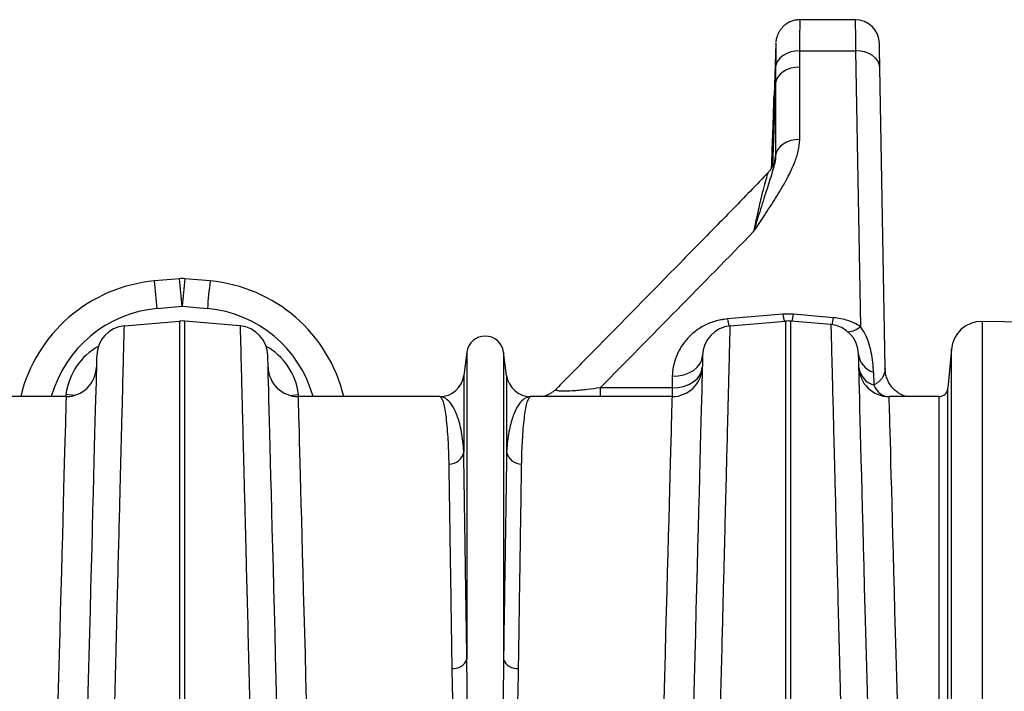
# Model space of a CAD drawing. Units: millimetres. Extents: x -1561 to 15378, y -3225 to 1194.
# Drawn here: x 1761 to 2084, y 711 to 932 of the extents above; entities that cross this region are included whole.
import ezdxf

# ---------------------------------------------------------------- set-up
doc = ezdxf.new("R2010")
doc.units = ezdxf.units.MM
doc.layers.add('ACO 10', color=10, linetype='Continuous')

# ---------------------------------------------------------------- blocks, each defined once
blk = doc.blocks.new('900plan')
at = {"layer": 'ACO 10', "linetype": 'Continuous'}
for p, q in [((1952.3638, 428.2706), (1934.2599, 428.2706)), ((1926.3017, 420.4998), (1925.7025, 403.3384)), ((1934.1842, 418.0704), (1952.5011, 418.0704)), ((1952.5011, 418.0704), (1954.081, 327.5567)), ((1934.1497, 388.9418), (1934.1497, 412.7064)), ((1962.1858, 313.7135), (1960.4601, 412.5806)), ((1926.1992, 407.3555), (1925.2481, 380.1032)), ((1926.1992, 407.3555), (1926.1992, 383.5909)), ((1925.1296, 385.4846), (1925.4076, 393.4447)), ((1730.4457, 343.2023), (1722.1889, 342.4544)), ((1740.4977, 342.4544), (1732.2409, 343.2023)), ((1723.0865, 333.412), (1731.3433, 334.1598)), ((1731.3433, 334.1598), (1739.6001, 333.412)), ((1928.6138, 331.5094), (1910.4524, 329.9812)), ((1945.269, 330.4001), (1932.0827, 331.5094)), ((1712.3297, 327.6898), (1730.4761, 329.2773)), ((1730.4761, 329.2773), (1730.4761, 145.4148)), ((1732.2105, 145.4148), (1732.2105, 329.2773)), ((1750.3568, 327.6898), (1732.2105, 329.2773)), ((1911.3345, 327.6898), (1929.4811, 329.2773)), ((1929.4811, 329.2773), (1929.4811, 145.4148)), ((1931.2155, 145.4148), (1931.2155, 329.2773)), ((1944.3865, 328.1251), (1931.2155, 329.2773)), ((2083.7935, 327.5867), (1994.0374, 329.1534)), ((1994.0374, 329.1534), (1994.0374, 45.0249)), ((1824.829, 319.1077), (1823.8037, 311.3896)), ((1824.829, 319.1077), (1824.829, 218.2413)), ((1836.8626, 319.1077), (1836.8626, 218.2413)), ((1837.8878, 311.3896), (1836.8626, 319.1077)), ((1983.9514, 320.0718), (1982.8255, 307.2025)), ((1983.9514, 45.0249), (1983.9514, 320.0718)), ((1823.8037, 311.3896), (1823.8037, 286.344)), ((1837.8878, 311.3896), (1837.8878, 286.344)), ((1892.306, 311.1838), (1892.2059, 307.3659)), ((1958.3693, 312.4793), (1958.4591, 308.2698)), ((1892.2059, 307.3659), (1868.6148, 307.3659)), ((1868.6148, 307.3659), (1868.6148, 304.4776)), ((1892.2059, 307.3659), (1892.2059, 304.4776)), ((1693.2019, 304.4776), (1646.7737, 304.4776)), ((1693.1211, 305.2035), (1693.0618, 304.4776)), ((1815.9129, 304.4776), (1769.4847, 304.4776)), ((1769.6248, 304.4776), (1769.5655, 305.2035)), ((1892.2066, 304.4776), (1845.7787, 304.4776)), ((1979.8518, 304.4776), (1963.5256, 304.4776)), ((1979.8518, 304.4776), (1979.8518, 45.0249)), ((1982.8255, 45.0249), (1982.8255, 307.2025))]:
    blk.add_line(p, q, dxfattribs=at)
at = {"layer": 'ACO 10', "linetype": 'Continuous', "flags": 128}
for points in [[(1952.3638, 428.2706), (1952.3652, 428.1645), (1952.3713, 427.7134), (1952.382, 426.9127), (1952.3974, 425.7706), (1952.4172, 424.2987), (1952.4413, 422.512), (1952.4693, 420.4288), (1952.5011, 418.0704)], [(1960.4601, 412.5806), (1960.4228, 414.718), (1960.3908, 416.5514), (1960.3645, 418.0546), (1960.3444, 419.2059), (1960.3308, 419.9887), (1960.3237, 420.3918), (1960.3227, 420.4493)], [(1934.1842, 418.0704), (1932.6713, 417.9767), (1931.2136, 417.6813), (1929.8642, 417.1949), (1928.6722, 416.5352), (1927.6812, 415.7262), (1926.9273, 414.7975), (1926.438, 413.7829), (1926.231, 412.7195)], [(1960.4601, 412.5806), (1960.2905, 413.6673), (1959.8263, 414.7076), (1959.0849, 415.6622), (1958.0945, 416.495), (1956.8925, 417.1745), (1955.5244, 417.6749), (1954.0419, 417.9773), (1952.5011, 418.0704)], [(1934.1497, 412.7064), (1932.6449, 412.6049), (1931.1944, 412.3041), (1929.8505, 411.8149), (1928.6616, 411.1548), (1927.6706, 410.3477), (1926.9132, 409.4227), (1926.4168, 408.4132), (1926.1992, 407.3555)], [(1934.1497, 388.9418), (1932.6449, 388.8403), (1931.1944, 388.5395), (1929.8505, 388.0503), (1928.6616, 387.3902), (1927.6706, 386.5832), (1926.9132, 385.6582), (1926.4168, 384.6486), (1926.1992, 383.5909)], [(1703.2501, 318.0378), (1703.2454, 317.8567), (1703.2312, 317.3136), (1703.2075, 316.4092), (1703.1744, 315.1443), (1703.1318, 313.5206), (1703.08, 311.5397), (1703.0188, 309.2042), (1702.9484, 306.5165), (1702.8689, 303.4797), (1702.7803, 300.0974), (1702.6828, 296.3733), (1702.5765, 292.3118), (1702.4614, 287.9175), (1702.3377, 283.1954), (1702.2056, 278.1508), (1702.0653, 272.7896), (1701.9167, 267.1179), (1701.7603, 261.1422), (1701.596, 254.8693), (1701.4241, 248.3063), (1701.2449, 241.4608), (1701.0584, 234.3405), (1700.865, 226.9537), (1700.6648, 219.3086), (1700.4581, 211.4142), (1700.2451, 203.2794)], [(1762.4415, 203.2794), (1762.2285, 211.4142), (1762.0218, 219.3086), (1761.8216, 226.9537), (1761.6282, 234.3405), (1761.4417, 241.4608), (1761.2625, 248.3063), (1761.0906, 254.8693), (1760.9263, 261.1422), (1760.7698, 267.1179), (1760.6213, 272.7896), (1760.4809, 278.1508), (1760.3488, 283.1954), (1760.2252, 287.9175), (1760.1101, 292.3118), (1760.0038, 296.3733), (1759.9063, 300.0974), (1759.8177, 303.4797), (1759.7382, 306.5165), (1759.6678, 309.2042), (1759.6066, 311.5397), (1759.5548, 313.5206), (1759.5122, 315.1443), (1759.4791, 316.4092), (1759.4554, 317.3136), (1759.4412, 317.8567), (1759.4365, 318.0378)], [(1892.306, 311.1838), (1894.2243, 311.2906), (1896.0705, 311.6576), (1897.7755, 312.2708), (1899.2752, 313.1073), (1900.5134, 314.1357), (1901.4435, 315.3173), (1902.0306, 316.6079), (1902.2528, 317.9589)], [(1902.2549, 318.038), (1902.2502, 317.857), (1902.2359, 317.3138), (1902.2122, 316.4093), (1902.1791, 315.1445), (1902.1365, 313.5208), (1902.0846, 311.54), (1902.0234, 309.2043), (1901.9529, 306.5166), (1901.8734, 303.4799), (1901.7847, 300.0976), (1901.6871, 296.3735), (1901.5807, 292.312), (1901.4655, 287.9177), (1901.3417, 283.1955), (1901.2095, 278.151), (1901.069, 272.7898), (1900.9204, 267.1181), (1900.7638, 261.1424), (1900.5994, 254.8694), (1900.4274, 248.3064), (1900.2479, 241.4609), (1900.0613, 234.3406), (1899.8677, 226.9538), (1899.6674, 219.3088), (1899.4605, 211.4143), (1899.2473, 203.2795)], [(1956.4727, 203.5574), (1956.2596, 211.7033), (1956.0528, 219.6086), (1955.8525, 227.264), (1955.6589, 234.661), (1955.4724, 241.791), (1955.2931, 248.6459), (1955.1211, 255.2179), (1954.9567, 261.4994), (1954.8002, 267.4833), (1954.6516, 273.1628), (1954.5111, 278.5313), (1954.379, 283.5827), (1954.2553, 288.3113), (1954.1401, 292.7117), (1954.0337, 296.7787), (1953.9362, 300.5079), (1953.8475, 303.8948), (1953.768, 306.9357), (1953.6976, 309.6271), (1953.6364, 311.9659), (1953.5845, 313.9494), (1953.5419, 315.5754), (1953.5088, 316.842), (1953.4851, 317.7477), (1953.4709, 318.2916), (1953.4661, 318.4729)], [(1892.2059, 307.3659), (1894.1242, 307.4728), (1895.9705, 307.8398), (1897.6755, 308.453), (1899.1751, 309.2895), (1900.4133, 310.3179), (1901.3434, 311.4995), (1901.9306, 312.7901), (1902.1528, 314.1412)], [(1693.2019, 304.4776), (1693.197, 304.2941), (1693.1821, 303.7437), (1693.1573, 302.8271), (1693.1226, 301.5454), (1693.0781, 299.9002), (1693.0239, 297.8935), (1692.9599, 295.5276), (1692.8863, 292.8054), (1692.8031, 289.7303), (1692.7105, 286.3058), (1692.6086, 282.5361), (1692.4974, 278.4259), (1692.3772, 273.98), (1692.2481, 269.2037), (1692.1101, 264.103), (1691.9636, 258.6838), (1691.8086, 252.9527), (1691.6454, 246.9167), (1691.4741, 240.5831), (1691.295, 233.9593), (1691.1083, 227.0536), (1690.9141, 219.874), (1690.7128, 212.4295), (1690.5046, 204.7288)], [(1695.9179, 304.8554), (1694.9927, 304.9625), (1693.1211, 305.2035)], [(1766.7687, 304.8554), (1767.6939, 304.9625), (1769.5655, 305.2035)], [(1772.182, 204.7288), (1771.9738, 212.4295), (1771.7725, 219.874), (1771.5783, 227.0536), (1771.3916, 233.9593), (1771.2125, 240.5831), (1771.0412, 246.9167), (1770.878, 252.9527), (1770.723, 258.6838), (1770.5765, 264.103), (1770.4385, 269.2037), (1770.3094, 273.98), (1770.1891, 278.4259), (1770.078, 282.5361), (1769.9761, 286.3058), (1769.8834, 289.7303), (1769.8003, 292.8054), (1769.7267, 295.5276), (1769.6627, 297.8935), (1769.6084, 299.9002), (1769.5639, 301.5454), (1769.5293, 302.8271), (1769.5045, 303.7437), (1769.4896, 304.2941), (1769.4847, 304.4776)], [(1892.2066, 304.4776), (1892.2017, 304.294), (1892.1868, 303.7435), (1892.1619, 302.8267), (1892.1272, 301.5447), (1892.0827, 299.8991), (1892.0284, 297.8919), (1891.9643, 295.5254), (1891.8906, 292.8026), (1891.8074, 289.7267), (1891.7147, 286.3014), (1891.6126, 282.5309), (1891.5014, 278.4197), (1891.381, 273.9727), (1891.2517, 269.1954), (1891.1136, 264.0934), (1890.9669, 258.673), (1890.8118, 252.9406), (1890.6484, 246.9033), (1890.4769, 240.5682), (1890.2976, 233.943), (1890.1107, 227.0357), (1889.9163, 219.8546), (1889.7148, 212.4084), (1889.5063, 204.7061)], [(1966.2211, 204.7117), (1966.0131, 212.4136), (1965.8119, 219.8594), (1965.6179, 227.0401), (1965.4312, 233.947), (1965.2522, 240.5719), (1965.0811, 246.9066), (1964.918, 252.9436), (1964.7631, 258.6757), (1964.6167, 264.0958), (1964.4788, 269.1974), (1964.3498, 273.9745), (1964.2296, 278.4212), (1964.1185, 282.5322), (1964.0167, 286.3025), (1963.9241, 289.7276), (1963.841, 292.8033), (1963.7675, 295.526), (1963.7035, 297.8923), (1963.6493, 299.8994), (1963.6048, 301.5449), (1963.5702, 302.8268), (1963.5454, 303.7435), (1963.5306, 304.294), (1963.5256, 304.4776)]]:
    blk.add_lwpolyline(points, dxfattribs=at)
at = {"layer": 'ACO 10', "linetype": 'Continuous'}
for centre, radius, start, end in [((1952.3637, 420.3104), 7.9602, 1, 90.181399), ((1731.3433, 333.2926), 9.9502, 84.824561, 95.175439), ((1453.4966, 311.1461), 278.7982, 4.734929, 6.602461), ((2009.19, 311.1461), 278.7982, 173.397539, 175.265071), ((1726.6767, 292.906), 49.7512, 95.175439, 166.550441), ((1445.2346, 310.3978), 278.8033, 4.734946, 6.602443), ((2017.4519, 310.3978), 278.8033, 173.397557, 175.265054), ((1736.0098, 292.906), 49.7512, 13.449559, 84.824561), ((1726.6767, 293.7732), 39.801, 95.175439, 164.398347), ((1736.0098, 293.7732), 39.801, 15.601653, 84.824561), ((1926.8941, 332.3535), 16.612, 188.210125, 196.447355), ((1945.66, 333.9937), 17.2262, 188.291677, 196.004664), ((1915.0404, 333.9927), 17.2223, 343.994821, 351.709554), ((1928.6805, 332.7994), 16.7612, 343.662776, 351.77024), ((1713.197, 317.7774), 9.9502, 95, 178.5), ((1731.3433, 319.365), 9.9502, 85, 95), ((1749.4896, 317.7774), 9.9502, 1.5, 85), ((1912.2017, 317.7774), 9.9502, 95, 178.49872), ((1930.3483, 319.365), 9.9502, 85, 95), ((1943.5193, 318.2127), 9.9502, 1.49872, 85), ((1949.6461, 332.0889), 6.341, 273.251053, 314.378436), ((1993.8638, 319.2046), 9.9502, 89, 175), ((1830.8458, 318.3085), 6.0697, 7.566631, 172.433369), ((1960.3727, 319.1342), 6.9499, 186.67459, 253.245284), ((1693.2019, 314.4279), 9.9502, 270, 358.5), ((1769.4847, 314.4279), 9.9502, 181.5, 270), ((1892.2066, 314.4279), 9.9502, 270, 358.49872), ((1963.5256, 314.4279), 9.9502, 181.49872, 270), ((1960.4993, 314.9474), 6.9824, 188.067867, 253.01064), ((1815.9129, 312.4378), 7.9602, 270, 352.433369), ((1845.7787, 312.4378), 7.9602, 187.566631, 270), ((1964.3422, 310.5855), 6.3225, 201.48577, 253.379393), ((1979.8518, 307.4627), 2.9851, 270, 355), ((1819.0036, 287.2016), 4.8762, 268.453189, 349.870573), ((1842.688, 287.2015), 4.8762, 190.129249, 271.546989), ((1820.3713, 219.8743), 4.7474, 264.268239, 339.880398), ((1841.3203, 219.8743), 4.7474, 200.119563, 275.731801)]:
    blk.add_arc(centre, radius, start, end, dxfattribs=at)
for centre, major_axis, start_param, end_param in [((1712.8116, 302.1939), (0.4455, 21.0975), 0.49385619, 1.4476009), ((1749.875, 302.1939), (-0.4455, 21.0975), 4.83558441, 5.78932912)]:
    blk.add_ellipse(centre, major_axis=major_axis, ratio=0.94305314, start_param=start_param, end_param=end_param, dxfattribs=at)
for points, knots in [([(1934.2586, 428.2469), (1933.8206, 428.2356), (1932.8879, 428.2114), (1931.5358, 427.8308), (1930.2743, 427.2454), (1929.204, 426.5009), (1928.3252, 425.6584), (1927.6327, 424.7639), (1927.1142, 423.8638), (1926.7515, 423.0012), (1926.5189, 422.2173), (1926.3907, 421.55), (1926.3347, 421.1073), (1926.3224, 420.8909), (1926.3201, 420.85)], [0, 0, 0, 0, 0.10966035, 0.23354123, 0.34920717, 0.45766074, 0.5592092, 0.65372565, 0.74070412, 0.81926425, 0.88811796, 0.94557443, 0.9897214, 1, 1, 1, 1]), ([(1934.1842, 418.0704), (1934.1895, 418.6595), (1934.2067, 420.5814), (1934.2282, 423.3756), (1934.2461, 425.9977), (1934.2565, 427.6616), (1934.2603, 428.2995), (1934.26, 428.2376), (1934.2599, 428.2265)], [0, 0, 0, 0, 0.093565, 0.305221, 0.52301381, 0.73468413, 0.9524927, 1, 1, 1, 1]), ([(1926.3042, 420.4997), (1926.3044, 420.5284), (1926.3056, 420.6831), (1926.3011, 420.0971), (1926.2915, 418.874), (1926.2739, 416.8331), (1926.2532, 414.6869), (1926.2361, 413.174), (1926.231, 412.7195)], [0, 0, 0, 0, 0.04829921, 0.25989255, 0.47752003, 0.68903624, 0.90657131, 1, 1, 1, 1]), ([(1926.231, 412.7195), (1926.2151, 410.7659), (1926.1992, 408.8123), (1926.1992, 407.3555), (1926.1992, 407.3555)], [0, 0, 0, 0, 0.99999321, 1, 1, 1, 1]), ([(1925.4076, 393.4447), (1925.4328, 394.1805), (1925.4962, 396.0326), (1925.5817, 398.8222), (1925.6532, 401.3883), (1925.6932, 402.9432), (1925.7091, 403.5811), (1925.7035, 403.3588), (1925.703, 403.3384)], [0, 0, 0, 0, 0.13863018, 0.34895526, 0.55918133, 0.76930998, 0.97880708, 1, 1, 1, 1]), ([(1918.9965, 358.6725), (1919.0041, 358.6838), (1920.1911, 360.4496), (1922.6222, 364.0986), (1926.2583, 369.627), (1929.7151, 375.3598), (1932.2036, 380.5167), (1933.832, 385.0551), (1934.0439, 387.6474), (1934.1497, 388.9418)], [0, 0, 0, 0, 0.001159279, 0.181500554, 0.374328295, 0.567132946, 0.759524436, 0.879926995, 1, 1, 1, 1]), ([(1924.9026, 379.5307), (1924.913, 379.7793), (1924.9576, 380.8449), (1925.0407, 382.9885), (1925.1049, 384.7901), (1925.1296, 385.4846)], [0, 0, 0, 0, 0.15758094, 0.67530113, 1, 1, 1, 1]), ([(1926.1992, 383.5909), (1926.2143, 383.1855), (1926.188, 382.7867), (1926.0875, 381.9847), (1926.0129, 381.5814), (1925.8337, 380.7594), (1925.7289, 380.3408), (1925.4988, 379.4827), (1925.3734, 379.0432), (1924.9765, 377.6964), (1924.6842, 376.7587), (1924.0673, 374.8062), (1923.7422, 373.7918), (1922.7333, 370.6445), (1922.0165, 368.409), (1920.9052, 364.8794), (1920.5283, 363.6726), (1919.7674, 361.2102), (1919.3833, 359.9541), (1918.9965, 358.6725)], [0, 0, 0, 0, 0.0625, 0.0625, 0.125, 0.125, 0.1875, 0.1875, 0.25, 0.25, 0.375, 0.375, 0.5, 0.5, 0.75, 0.75, 0.875, 0.875, 1, 1, 1, 1]), ([(1925.9459, 381.9147), (1925.9469, 381.9215), (1925.9535, 381.9656), (1925.9318, 381.8331), (1925.8394, 381.4769), (1925.6585, 380.9387), (1925.3369, 380.2085), (1924.8043, 379.3457), (1924.3423, 378.7041), (1924.0126, 378.4159), (1923.9958, 378.4012)], [0, 0, 0, 0, 0.037077103, 0.239565701, 0.377168787, 0.510062555, 0.64724564, 0.806718479, 0.990138911, 1, 1, 1, 1]), ([(1926.1992, 383.5909), (1926.196, 383.5837), (1926.151, 383.48), (1926.0577, 383.0669), (1925.9555, 382.4264), (1925.8969, 381.8185), (1925.8909, 381.7564)], [0, 0, 0, 0, 0.034112732, 0.491412039, 0.948027327, 1, 1, 1, 1]), ([(1924.039, 378.3488), (1921.9726, 376.1841), (1916.3807, 370.3262), (1906.0548, 359.8051), (1888.2458, 341.6129), (1870.6634, 323.713), (1857.6348, 310.509), (1854.2331, 307.0615)], [0, 0, 0, 0, 0.09085462, 0.24585802, 0.4435783, 0.85472147, 1, 1, 1, 1]), ([(1924.0297, 378.358), (1923.9557, 378.2741), (1923.7757, 378.0699), (1923.2832, 376.7066), (1922.5617, 374.271), (1921.5328, 370.183), (1920.3493, 365.0723), (1919.4475, 360.8061), (1918.9965, 358.6725)], [0, 0, 0, 0, 0.070737567, 0.172146991, 0.353614139, 0.535423509, 0.76765697, 1, 1, 1, 1]), ([(1868.6148, 307.3659), (1877.0336, 315.9063), (1885.4471, 324.4493), (1902.2495, 341.5473), (1910.6401, 350.1016), (1918.9965, 358.6725)], [0, 0, 0, 0, 0.5, 0.5, 1, 1, 1, 1]), ([(1910.4524, 329.9812), (1910.0859, 329.9504), (1909.722, 329.9099), (1908.999, 329.81), (1908.639, 329.7504), (1907.5749, 329.5454), (1906.8868, 329.3742), (1905.5496, 328.969), (1904.9004, 328.7348), (1903.9542, 328.3389), (1903.6424, 328.199), (1903.0348, 327.9078), (1902.7385, 327.7564), (1901.2919, 326.9723), (1900.2455, 326.2591), (1898.8161, 325.0808), (1898.3635, 324.6696), (1897.5189, 323.829), (1897.1243, 323.3977), (1896.016, 322.0737), (1895.3772, 321.1512), (1894.5529, 319.7142), (1894.301, 319.2264), (1893.8468, 318.2482), (1893.6434, 317.756), (1893.1, 316.2704), (1892.8261, 315.2683), (1892.4426, 313.2424), (1892.3331, 312.2185), (1892.306, 311.1837)], [0, 0, 0, 0, 0.03125, 0.03125, 0.0625, 0.0625, 0.125, 0.125, 0.1875, 0.1875, 0.21875, 0.21875, 0.25, 0.25, 0.375, 0.375, 0.4375, 0.4375, 0.5, 0.5, 0.625, 0.625, 0.6875, 0.6875, 0.75, 0.75, 0.875, 0.875, 1, 1, 1, 1]), ([(1954.081, 327.5567), (1953.4538, 327.9355), (1952.7979, 328.2845), (1951.7675, 328.7593), (1951.4162, 328.9094), (1950.6972, 329.1925), (1950.3288, 329.3255), (1948.47, 329.9363), (1946.9109, 330.2619), (1945.269, 330.4001)], [0, 0, 0, 0, 0.25, 0.25, 0.375, 0.375, 0.5, 0.5, 1, 1, 1, 1]), ([(1707.6786, 144.534), (1707.7658, 147.9694), (1707.8523, 151.3735), (1708.0235, 158.1191), (1708.1085, 161.4635), (1708.3603, 171.3797), (1708.5241, 177.83), (1709.0034, 196.7067), (1709.307, 208.6616), (1709.6304, 221.3945), (1709.666, 222.7993), (1709.7369, 225.5888), (1709.7721, 226.9745), (1709.8765, 231.0887), (1709.9448, 233.7771), (1710.1456, 241.6816), (1710.2739, 246.7372), (1710.6431, 261.2739), (1710.8679, 270.1277), (1711.1731, 282.1456), (1711.2695, 285.9404), (1711.4058, 291.3078), (1711.4499, 293.0449), (1711.5347, 296.384), (1711.5755, 297.9891), (1711.7712, 305.697), (1711.9021, 310.8514), (1712.0606, 317.0937), (1712.1072, 318.9254), (1712.1874, 322.0845), (1712.2211, 323.4119), (1712.255, 324.7475), (1712.2614, 324.9984), (1712.2733, 325.4663), (1712.2788, 325.6835), (1712.2941, 326.285), (1712.3025, 326.6191), (1712.3229, 327.4214), (1712.3297, 327.6898), (1712.3297, 327.6898)], [0, 0, 0, 0, 0.03125, 0.03125, 0.0625, 0.0625, 0.125, 0.125, 0.25, 0.25, 0.265625, 0.265625, 0.28125, 0.28125, 0.3125, 0.3125, 0.375, 0.375, 0.5, 0.5, 0.5625, 0.5625, 0.59375, 0.59375, 0.625, 0.625, 0.75, 0.75, 0.8125, 0.8125, 0.875, 0.875, 0.890625, 0.890625, 0.90625, 0.90625, 0.9375, 0.9375, 1, 1, 1, 1]), ([(1750.3568, 327.6898), (1750.3568, 327.6898), (1750.3586, 327.6226), (1750.3654, 327.3542), (1750.3705, 327.1527), (1750.3909, 326.3485), (1750.4113, 325.5475), (1750.4921, 322.3626), (1750.5724, 319.2009), (1750.6928, 314.4628), (1750.7065, 313.9199), (1750.735, 312.8009), (1750.7496, 312.2243), (1750.7947, 310.4502), (1750.8262, 309.2071), (1750.9255, 305.2997), (1750.9976, 302.4574), (1751.2319, 293.2318), (1751.4117, 286.1531), (1751.7169, 274.1353), (1751.8246, 269.8952), (1751.9952, 263.1752), (1752.0537, 260.8718), (1752.1729, 256.1793), (1752.2336, 253.7867), (1752.5432, 241.5948), (1752.8094, 231.1127), (1753.2359, 214.3177), (1753.3826, 208.5401), (1753.6853, 196.6218), (1753.8412, 190.4813), (1754.0421, 182.5726), (1754.0825, 180.9791), (1754.1638, 177.7774), (1754.2047, 176.1682), (1754.3279, 171.3156), (1754.4109, 168.0471), (1754.6625, 158.1416), (1754.8335, 151.4048), (1755.008, 144.534)], [0, 0, 0, 0, 0.03125, 0.03125, 0.0625, 0.0625, 0.125, 0.125, 0.25, 0.25, 0.265625, 0.265625, 0.28125, 0.28125, 0.3125, 0.3125, 0.375, 0.375, 0.5, 0.5, 0.5625, 0.5625, 0.59375, 0.59375, 0.625, 0.625, 0.75, 0.75, 0.8125, 0.8125, 0.875, 0.875, 0.890625, 0.890625, 0.90625, 0.90625, 0.9375, 0.9375, 1, 1, 1, 1]), ([(1906.6794, 144.5338), (1906.8295, 150.4421), (1907.1301, 162.2698), (1907.5623, 179.2733), (1907.981, 195.747), (1908.3827, 211.5538), (1908.7526, 226.1073), (1909.0896, 239.3663), (1909.3953, 251.3934), (1909.6843, 262.7625), (1909.9547, 273.4044), (1910.2053, 283.2633), (1910.4305, 292.1224), (1910.6301, 299.9747), (1910.8045, 306.8355), (1910.9565, 312.8165), (1911.0846, 317.8581), (1911.1879, 321.9198), (1911.254, 324.522), (1911.2941, 326.1013), (1911.3173, 327.0116), (1911.3318, 327.5834), (1911.3336, 327.6543), (1911.3345, 327.6898)], [0, 0, 0, 0, 0.05459487, 0.10929155, 0.16398817, 0.21952048, 0.2750528, 0.3247271, 0.3744396, 0.42411386, 0.4752311, 0.52638997, 0.57750723, 0.62717956, 0.67689022, 0.72656261, 0.77767854, 0.82883615, 0.87995211, 0.90989672, 0.93984129, 0.96992067, 1, 1, 1, 1]), ([(1944.3865, 328.125), (1944.3865, 328.125), (1944.3882, 328.0578), (1944.395, 327.7891), (1944.4001, 327.5873), (1944.4206, 326.7821), (1944.4409, 325.98), (1944.5219, 322.7909), (1944.6022, 319.6248), (1944.7226, 314.8802), (1944.7364, 314.3366), (1944.7648, 313.216), (1944.7795, 312.6387), (1944.8245, 310.8623), (1944.8561, 309.6176), (1944.9554, 305.7052), (1945.0276, 302.8593), (1945.262, 293.6217), (1945.4419, 286.5336), (1945.7472, 274.4995), (1945.855, 270.2536), (1946.0257, 263.5243), (1946.0842, 261.2179), (1946.2035, 256.5195), (1946.2642, 254.1238), (1946.574, 241.9163), (1946.8403, 231.4206), (1947.267, 214.6032), (1947.4138, 208.8178), (1947.7167, 196.8834), (1947.8727, 190.7344), (1948.0736, 182.8146), (1948.1141, 181.219), (1948.1955, 178.0132), (1948.2363, 176.4019), (1948.3596, 171.5429), (1948.4427, 168.2702), (1948.6943, 158.3517), (1948.8655, 151.6061), (1949.0401, 144.7261)], [0, 0, 0, 0, 0.03125, 0.03125, 0.0625, 0.0625, 0.125, 0.125, 0.25, 0.25, 0.265625, 0.265625, 0.28125, 0.28125, 0.3125, 0.3125, 0.375, 0.375, 0.5, 0.5, 0.5625, 0.5625, 0.59375, 0.59375, 0.625, 0.625, 0.75, 0.75, 0.8125, 0.8125, 0.875, 0.875, 0.890625, 0.890625, 0.90625, 0.90625, 0.9375, 0.9375, 1, 1, 1, 1]), ([(1958.3693, 312.4793), (1958.324, 313.5453), (1958.2333, 315.6833), (1957.7484, 318.9061), (1956.9229, 322.0575), (1955.7644, 325.0036), (1954.627, 326.7286), (1954.081, 327.5567)], [0, 0, 0, 0, 0.21421182, 0.42961757, 0.62340951, 0.81921338, 1, 1, 1, 1]), ([(1962.1858, 313.7135), (1962.1939, 313.2499), (1962.1359, 312.7848), (1961.8817, 311.8519), (1961.686, 311.3853), (1961.2712, 310.6921), (1961.1126, 310.462), (1960.7467, 310.0041), (1960.5388, 309.7755), (1960.0659, 309.3265), (1959.8014, 309.1062), (1959.1968, 308.6773), (1958.8577, 308.4687), (1958.4591, 308.2698)], [0, 0, 0, 0, 0.25, 0.25, 0.5, 0.5, 0.625, 0.625, 0.75, 0.75, 0.875, 0.875, 1, 1, 1, 1]), ([(1969.0742, 304.4776), (1969.0712, 304.4784), (1968.885, 304.5286), (1968.3103, 304.7336), (1967.3821, 305.1564), (1966.2966, 305.8195), (1965.1908, 306.7315), (1964.162, 307.884), (1963.2938, 309.2394), (1962.6541, 310.7546), (1962.2619, 312.2615), (1962.2355, 313.2588), (1962.2239, 313.7)], [0, 0, 0, 0, 0.0013175, 0.08200357, 0.1722232, 0.27695228, 0.39242306, 0.51404511, 0.63971939, 0.76784503, 0.89729938, 1, 1, 1, 1]), ([(1868.6148, 307.3659), (1867.188, 307.1703), (1865.0514, 306.8772), (1862.1874, 306.5636), (1859.751, 306.3429), (1857.8833, 306.2421), (1856.1064, 306.2241), (1855.2093, 306.2818), (1854.4435, 306.425), (1854.0695, 306.6066), (1853.9941, 306.8331), (1854.2089, 306.9891), (1854.27, 307.0335)], [0, 0, 0, 0, 0.17838065, 0.26712633, 0.35820251, 0.4935216, 0.5336496, 0.67447454, 0.71075451, 0.82896478, 0.9513532, 1, 1, 1, 1]), ([(1815.9129, 304.4776), (1815.9163, 304.4776), (1816.0822, 304.476), (1816.4112, 304.2357), (1816.8887, 303.2044), (1817.3484, 301.4863), (1817.7794, 299.0649), (1818.1669, 295.9329), (1818.472, 292.3698), (1818.6943, 288.5222), (1818.818, 285.2199), (1818.8585, 283.0497), (1818.8719, 282.3272)], [0, 0, 0, 0, 0.002573712, 0.125596348, 0.248687587, 0.371710118, 0.497293125, 0.622949299, 0.748531722, 0.849060979, 0.949742729, 1, 1, 1, 1]), ([(1823.8037, 286.344), (1823.7679, 286.9478), (1823.6605, 288.7545), (1823.3313, 291.4937), (1822.6338, 295.2266), (1821.4862, 298.95), (1819.8186, 302.1116), (1817.9369, 304.0318), (1816.599, 304.4756), (1815.9235, 304.4776), (1815.9129, 304.4776)], [0, 0, 0, 0, 0.050820403, 0.152069119, 0.253442195, 0.437716496, 0.622648481, 0.809511385, 0.997005595, 1, 1, 1, 1]), ([(1845.7787, 304.4776), (1845.7681, 304.4776), (1845.0926, 304.4756), (1843.7546, 304.0318), (1841.8751, 302.1139), (1840.2072, 298.9545), (1839.0592, 295.2339), (1838.3605, 291.495), (1838.0311, 288.756), (1837.9237, 286.9478), (1837.8878, 286.344)], [0, 0, 0, 0, 0.00299441, 0.19048862, 0.37735153, 0.5616323, 0.74655781, 0.84780797, 0.9491796, 1, 1, 1, 1]), ([(1842.8196, 282.3272), (1842.8331, 283.0497), (1842.8735, 285.2177), (1842.9972, 288.5203), (1843.2177, 292.338), (1843.5178, 295.8572), (1843.8957, 298.946), (1844.3217, 301.3857), (1844.7832, 303.1514), (1845.2703, 304.2257), (1845.6059, 304.4759), (1845.7753, 304.4776), (1845.7787, 304.4776)], [0, 0, 0, 0, 0.050257271, 0.150786327, 0.251468289, 0.374488348, 0.497577811, 0.620598528, 0.746183337, 0.871841345, 0.997426285, 1, 1, 1, 1]), ([(1854.2327, 307.0653), (1854.2041, 307.0318), (1853.8836, 306.6572), (1853.1719, 306.0921), (1852.154, 305.3981), (1851.1731, 304.9111), (1850.385, 304.6129), (1850.0272, 304.5149), (1849.8913, 304.4776)], [0, 0, 0, 0, 0.02370995, 0.26524964, 0.4894519, 0.70809729, 0.88912883, 1, 1, 1, 1]), ([(1824.829, 218.2413), (1824.77, 222.2104), (1824.6518, 230.1518), (1824.4869, 241.1777), (1824.3302, 251.6127), (1824.1836, 261.3366), (1824.048, 270.2906), (1823.9186, 278.814), (1823.8436, 283.7278), (1823.8037, 286.344)], [0, 0, 0, 0, 0.13773422, 0.27557422, 0.41330846, 0.55504156, 0.69689047, 0.83862374, 1, 1, 1, 1]), ([(1837.8878, 286.344), (1837.854, 284.1243), (1837.7862, 279.6834), (1837.6684, 271.9303), (1837.5381, 263.3251), (1837.394, 253.7824), (1837.2367, 243.3175), (1837.0612, 231.5971), (1836.9316, 222.8821), (1836.8626, 218.2413)], [0, 0, 0, 0, 0.13772503, 0.275555871, 0.41328094, 0.555004543, 0.696843691, 0.838567381, 1, 1, 1, 1]), ([(1818.8719, 282.3272), (1818.9118, 279.7466), (1818.9858, 274.9638), (1819.1127, 266.7215), (1819.2439, 258.1737), (1819.3883, 248.7307), (1819.5457, 238.3933), (1819.715, 227.2345), (1819.8365, 219.1775), (1819.8972, 215.1506)], [0, 0, 0, 0, 0.161380805, 0.299113414, 0.436951849, 0.574684475, 0.716417819, 0.858266559, 1, 1, 1, 1]), ([(1841.7944, 215.1506), (1841.8634, 219.7282), (1841.9914, 228.2114), (1842.1638, 239.5755), (1842.3172, 249.639), (1842.4607, 259.0195), (1842.5931, 267.649), (1842.715, 275.5583), (1842.7847, 280.0715), (1842.8196, 282.3272)], [0, 0, 0, 0, 0.1614275, 0.299152637, 0.436983536, 0.574708676, 0.716433986, 0.85827488, 1, 1, 1, 1]), ([(1836.8626, 218.2412), (1836.8368, 214.9776), (1836.801, 211.6489), (1836.7057, 204.8615), (1836.6463, 201.4), (1836.4259, 190.8469), (1836.2253, 183.5861), (1835.8641, 174.2306), (1835.7862, 172.3455), (1835.6168, 168.5473), (1835.5254, 166.6334), (1835.2269, 160.8591), (1834.9972, 156.9642), (1834.5727, 151.0558), (1834.4177, 149.0754), (1834.0674, 145.0932), (1833.8727, 143.091), (1833.5281, 140.0781), (1833.4043, 139.0721), (1833.1292, 137.0577), (1832.9784, 136.0489), (1832.715, 134.5381), (1832.6209, 134.0348), (1832.4126, 133.0302), (1832.2988, 132.5285), (1832.0997, 131.7815), (1832.0285, 131.5333), (1831.8705, 131.0413), (1831.7843, 130.7973), (1831.631, 130.4382), (1831.576, 130.32), (1831.4526, 130.0898), (1831.3842, 129.9766), (1831.2614, 129.8206), (1831.2172, 129.7711), (1831.1168, 129.6815), (1831.0603, 129.6411), (1830.9314, 129.5874), (1830.86, 129.5765), (1830.7202, 129.5981), (1830.6562, 129.6285), (1830.5432, 129.7056), (1830.4935, 129.7525), (1830.4032, 129.8522), (1830.3631, 129.9048), (1830.2509, 130.0673), (1830.187, 130.182), (1830.0117, 130.5334), (1829.9178, 130.7743), (1829.6618, 131.5042), (1829.5273, 132.0016), (1829.2848, 132.9987), (1829.1787, 133.4987), (1828.9831, 134.4997), (1828.8939, 135.0007), (1828.643, 136.5041), (1828.498, 137.5069), (1828.2322, 139.5107), (1828.1119, 140.5118), (1827.7763, 143.5108), (1827.5861, 145.5001), (1827.2431, 149.4564), (1827.091, 151.4235), (1826.6741, 157.2912), (1826.4478, 161.1578), (1826.0557, 168.7983), (1825.8908, 172.5723), (1825.4613, 183.7531), (1825.2617, 191.0058), (1824.9707, 204.9983), (1824.8803, 211.7455), (1824.829, 218.2412)], [0, 0, 0, 0, 0.0625, 0.0625, 0.125, 0.125, 0.25, 0.25, 0.28125, 0.28125, 0.3125, 0.3125, 0.375, 0.375, 0.40625, 0.40625, 0.4375, 0.4375, 0.453125, 0.453125, 0.46875, 0.46875, 0.4765625, 0.4765625, 0.484375, 0.484375, 0.48828125, 0.48828125, 0.4921875, 0.4921875, 0.49414062, 0.49414062, 0.49609375, 0.49609375, 0.49707031, 0.49707031, 0.49804687, 0.49804687, 0.49902344, 0.49902344, 0.5, 0.5, 0.50097656, 0.50097656, 0.50195312, 0.50195312, 0.50390625, 0.50390625, 0.5078125, 0.5078125, 0.515625, 0.515625, 0.5234375, 0.5234375, 0.53125, 0.53125, 0.546875, 0.546875, 0.5625, 0.5625, 0.59375, 0.59375, 0.625, 0.625, 0.6875, 0.6875, 0.75, 0.75, 0.875, 0.875, 1, 1, 1, 1]), ([(1819.8972, 215.1506), (1819.9445, 212.0109), (1820.0102, 208.8053), (1820.185, 202.2631), (1820.294, 198.9241), (1820.5633, 192.1282), (1820.7235, 188.6711), (1821.0112, 183.3976), (1821.115, 181.625), (1821.3406, 178.0507), (1821.4624, 176.248), (1821.8584, 170.8063), (1822.1622, 167.1312), (1822.8834, 159.6904), (1823.2991, 155.9245), (1824.0635, 150.2133), (1824.3421, 148.2991), (1824.9697, 144.4522), (1825.3177, 142.5183), (1825.9301, 139.6102), (1826.149, 138.6417), (1826.6312, 136.7099), (1826.8937, 135.7464), (1827.3441, 134.3109), (1827.5038, 133.834), (1827.8518, 132.8858), (1828.0396, 132.4144), (1828.4634, 131.4818), (1828.6976, 131.0211), (1829.1154, 130.3673), (1829.266, 130.1551), (1829.6096, 129.7527), (1829.8015, 129.5623), (1830.1404, 129.3327), (1830.2632, 129.2657), (1830.5237, 129.1683), (1830.6646, 129.1379), (1830.946, 129.1285), (1831.0892, 129.1496), (1831.3564, 129.2328), (1831.483, 129.2946), (1831.7154, 129.4394), (1831.8238, 129.5238), (1832.0247, 129.7035), (1832.1179, 129.7992), (1832.3825, 130.0985), (1832.5385, 130.313), (1832.9675, 130.9719), (1833.2059, 131.4364), (1833.637, 132.3779), (1833.8287, 132.857), (1834.3603, 134.3018), (1834.6586, 135.2781), (1835.2005, 137.2391), (1835.442, 138.222), (1836.1118, 141.1722), (1836.4866, 143.1418), (1837.1592, 147.0648), (1837.4553, 149.0177), (1838.2649, 154.8461), (1838.701, 158.6912), (1839.2672, 164.3911), (1839.4406, 166.2808), (1839.7616, 170.0307), (1839.9092, 171.8911), (1840.3195, 177.4288), (1840.5499, 181.0623), (1840.9457, 188.2123), (1841.1107, 191.7287), (1841.3879, 198.6431), (1841.5, 202.0419), (1841.6791, 208.6981), (1841.7463, 211.9584), (1841.7944, 215.1506)], [0, 0, 0, 0, 0.0625, 0.0625, 0.125, 0.125, 0.1875, 0.1875, 0.21875, 0.21875, 0.25, 0.25, 0.3125, 0.3125, 0.375, 0.375, 0.40625, 0.40625, 0.4375, 0.4375, 0.453125, 0.453125, 0.46875, 0.46875, 0.4765625, 0.4765625, 0.484375, 0.484375, 0.4921875, 0.4921875, 0.49609375, 0.49609375, 0.5, 0.5, 0.50195313, 0.50195313, 0.50390625, 0.50390625, 0.50585938, 0.50585938, 0.5078125, 0.5078125, 0.50976563, 0.50976563, 0.51171875, 0.51171875, 0.515625, 0.515625, 0.5234375, 0.5234375, 0.53125, 0.53125, 0.546875, 0.546875, 0.5625, 0.5625, 0.59375, 0.59375, 0.625, 0.625, 0.6875, 0.6875, 0.71875, 0.71875, 0.75, 0.75, 0.8125, 0.8125, 0.875, 0.875, 0.9375, 0.9375, 1, 1, 1, 1])]:
    blk.add_open_spline(points, degree=3, knots=knots, dxfattribs=at)
for points in [[(1934.1497, 412.7064), (1934.1497, 414.4944), (1934.163, 416.2824), (1934.1843, 418.0704)], [(1932.0827, 331.5094), (1930.9264, 331.6067), (1929.7701, 331.6067), (1928.6138, 331.5094)]]:
    blk.add_open_spline(points, degree=3, dxfattribs=at)

msp = doc.modelspace()

# ---------------------------------------------------------------- block references
msp.add_blockref('900plan', (82.62, 503.55))

doc.saveas('drawing.dxf')
